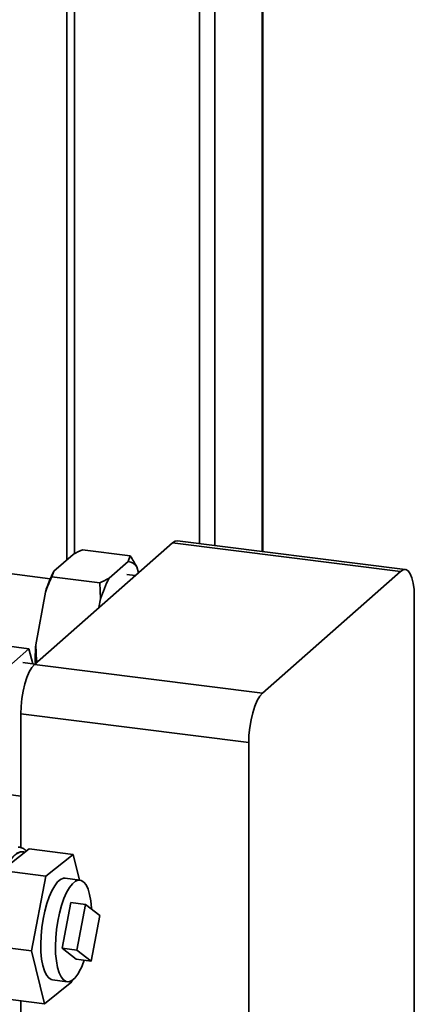
# Paper-space layout 'Blatt1' of a CAD drawing. Units: millimetres. Extents: x 0 to 5940, y 0 to 4200.
# Drawn here: x 5365 to 5465, y 1846 to 2096 of the extents above; entities that cross this region are included whole.
import ezdxf

# ---------------------------------------------------------------- set-up
doc = ezdxf.new("R2010")
doc.units = ezdxf.units.MM
doc.header["$LTSCALE"] = 10

psp = doc.layouts.new('Blatt1')

# ---------------------------------------------------------------- linework, layer by layer
at = {"color": 7, "linetype": 'Continuous', "lineweight": 35}
for p, q in [((5426.46, 1960.86), (5426.46, 2236.98)), ((5426.27, 2236.81), (5426.27, 1960.89)), ((5414.25, 2226.21), (5414.25, 1962.4)), ((5410.38, 2222.8), (5410.38, 1962.89)), ((5378.58, 2194.75), (5378.58, 1960.33)), ((5376.64, 2193.04), (5376.64, 1958.75)), ((5368.49, 1932.24), (5403.49, 1963.1)), ((5461.39, 1955.81), (5403.49, 1963.1)), ((5462.64, 1956.3), (5404.74, 1963.6)), ((5373.36, 1955.87), (5378.23, 1960.16)), ((5380.61, 1961.31), (5392.77, 1959.78)), ((5392.26, 1958.39), (5392.77, 1959.78)), ((5387.4, 1954.1), (5392.26, 1958.39)), ((5394.43, 1956.96), (5394.83, 1955.47)), ((5372.45, 1953.98), (5353.07, 1956.42)), ((5373.36, 1955.87), (5372.85, 1954.47)), ((5372.85, 1954.47), (5385.01, 1952.94)), ((5394.05, 1954.78), (5391.93, 1955.05)), ((5426.39, 1924.94), (5461.39, 1955.81)), ((5385.23, 1948.85), (5385.01, 1952.94)), ((5368.76, 1937.23), (5371.2, 1950.61)), ((5464.92, 1949.5), (5464.92, 1473.38)), ((5384.83, 1946.65), (5385.23, 1948.85)), ((5352.99, 1937.99), (5367.02, 1936.22)), ((5368.76, 1937.23), (5368.98, 1933.14)), ((5367.02, 1936.22), (5359.67, 1929.74)), ((5368.04, 1932.4), (5367.02, 1936.22)), ((5368.59, 1932.33), (5365.45, 1932.73)), ((5368.49, 1932.24), (5426.39, 1924.94)), ((5368.98, 1933.14), (5368.91, 1932.61)), ((5368.98, 1933.14), (5369.44, 1933.08)), ((5422.85, 1912.39), (5364.95, 1919.69)), ((5364.95, 1885.7), (5364.95, 1919.69)), ((5422.85, 1436.28), (5422.85, 1912.39)), ((5361.24, 1899.29), (5364.95, 1898.82)), ((5367.06, 1885.43), (5360.12, 1879.89)), ((5365.7, 1884.68), (5365.62, 1884.69)), ((5367.06, 1885.43), (5378.28, 1884.01)), ((5378.28, 1884.01), (5371.35, 1878.47)), ((5379.88, 1877.5), (5378.28, 1884.01)), ((5360.12, 1879.89), (5371.35, 1878.47)), ((5371.35, 1878.47), (5367.69, 1859.52)), ((5379.99, 1877.48), (5376.25, 1877.95)), ((5377.68, 1871.77), (5375.45, 1860.18)), ((5381.42, 1871.3), (5377.68, 1871.77)), ((5379.19, 1859.71), (5381.42, 1871.3)), ((5381.42, 1871.3), (5385.03, 1868.52)), ((5385.03, 1868.52), (5382.8, 1856.93)), ((5356.46, 1860.93), (5367.69, 1859.52)), ((5367.69, 1859.52), (5370.97, 1846.1)), ((5375.45, 1860.18), (5379.05, 1857.4)), ((5379.19, 1859.71), (5375.45, 1860.18)), ((5382.8, 1856.93), (5379.19, 1859.71)), ((5382.8, 1856.93), (5379.05, 1857.4)), ((5373, 1852.16), (5376.74, 1851.69)), ((5377.91, 1851.64), (5377.98, 1852.03)), ((5370.97, 1846.1), (5377.91, 1851.64)), ((5359.75, 1847.51), (5370.97, 1846.1)), ((5364.95, 1443.57), (5364.95, 1846.86))]:
    psp.add_line(p, q, dxfattribs=at)
at = {"color": 7, "linetype": 'Continuous', "lineweight": 35, "flags": 128}
for points in [[(5403.49, 1963.1), (5404.18, 1963.53), (5404.74, 1963.6)], [(5464.92, 1949.5), (5464.86, 1951.28), (5464.66, 1952.87), (5464.33, 1954.21), (5463.89, 1955.25), (5463.35, 1955.95), (5462.74, 1956.29), (5462.08, 1956.24), (5461.39, 1955.81)], [(5364.95, 1919.69), (5365.02, 1921.59), (5365.22, 1923.54), (5365.55, 1925.45), (5365.99, 1927.27), (5366.52, 1928.91), (5367.13, 1930.33), (5367.8, 1931.45), (5368.49, 1932.24)], [(5426.39, 1924.94), (5425.7, 1924.15), (5425.03, 1923.03), (5424.42, 1921.62), (5423.89, 1919.97), (5423.45, 1918.16), (5423.12, 1916.24), (5422.92, 1914.29), (5422.85, 1912.39)], [(5365.62, 1884.69), (5364.89, 1884.65), (5364, 1884.28), (5363.1, 1883.57), (5362.19, 1882.52), (5361.32, 1881.17), (5361, 1880.59)], [(5366.03, 1884.61), (5365.62, 1884.68), (5364.75, 1884.58), (5363.85, 1884.13), (5362.95, 1883.33), (5362.05, 1882.2), (5361.18, 1880.77), (5361.15, 1880.71)], [(5373, 1852.16), (5372.71, 1852.23), (5372.05, 1852.64), (5371.46, 1853.39), (5370.95, 1854.46), (5370.55, 1855.81), (5370.25, 1857.42), (5370.08, 1859.24), (5370.03, 1861.22), (5370.11, 1863.3), (5370.31, 1865.43), (5370.62, 1867.55), (5371.05, 1869.6), (5371.57, 1871.52), (5372.18, 1873.27), (5372.85, 1874.8), (5373.58, 1876.06), (5374.33, 1877.02), (5375.09, 1877.66), (5375.83, 1877.95), (5376.25, 1877.95)], [(5379.42, 1853.58), (5378.67, 1852.62), (5377.91, 1851.98), (5377.16, 1851.69), (5376.45, 1851.76), (5375.79, 1852.17), (5375.2, 1852.92), (5374.69, 1853.98), (5374.29, 1855.34), (5374, 1856.95), (5373.82, 1858.77), (5373.77, 1860.75), (5373.85, 1862.83), (5374.05, 1864.96), (5374.36, 1867.08), (5374.79, 1869.13), (5375.32, 1871.05), (5375.92, 1872.8), (5376.6, 1874.33), (5377.32, 1875.59), (5378.07, 1876.55), (5378.83, 1877.18), (5379.57, 1877.48), (5380.29, 1877.41), (5380.95, 1877), (5381.54, 1876.25), (5382.04, 1875.18), (5382.45, 1873.83), (5382.74, 1872.22), (5382.91, 1870.4), (5382.93, 1870.14)]]:
    psp.add_lwpolyline(points, dxfattribs=at)
at = {"color": 7, "linetype": 'Continuous', "lineweight": 35}
for centre, radius, start, end in [((5391.8, 1955.32), 3.1, 31.9275, 81.4079), ((5400.81, 1941.46), 30.99, 152.3014, 162.8209), ((5414.84, 1939.69), 30.99, 152.3014, 162.8209), ((5421.46, 1933.83), 52.81, 176.301, 181.6335), ((5365.09, 1862.52), 16.89, 328.0142, 341.4182)]:
    psp.add_arc(centre, radius, start, end, dxfattribs=at)
for points, knots in [([(5380.61, 1961.31), (5379.84, 1960.96), (5379.01, 1960.58), (5378.27, 1960.18), (5378.23, 1960.16)], [0, 0, 0, 0, 0.9423137, 1, 1, 1, 1]), ([(5392.77, 1959.78), (5393.07, 1959.3), (5393.67, 1958.36), (5394.18, 1957.42), (5394.43, 1956.96)], [0, 0, 0, 0, 0.5115693, 1, 1, 1, 1]), ([(5372.85, 1954.47), (5372.55, 1953.82), (5371.96, 1952.55), (5371.45, 1951.25), (5371.2, 1950.61)], [0, 0, 0, 0, 0.511569, 1, 1, 1, 1]), ([(5385.01, 1952.94), (5385.79, 1953.3), (5386.61, 1953.68), (5387.35, 1954.08), (5387.4, 1954.1)], [0, 0, 0, 0, 0.942314, 1, 1, 1, 1]), ([(5366.41, 1884.91), (5366.37, 1884.95), (5366.08, 1885.25), (5365.42, 1885.58), (5364.72, 1885.86), (5364.34, 1885.84), (5364.29, 1885.84)], [0, 0, 0, 0, 0.074546, 0.517046, 0.939972, 1, 1, 1, 1])]:
    psp.add_open_spline(points, degree=3, knots=knots, dxfattribs=at)

doc.saveas('drawing.dxf')
